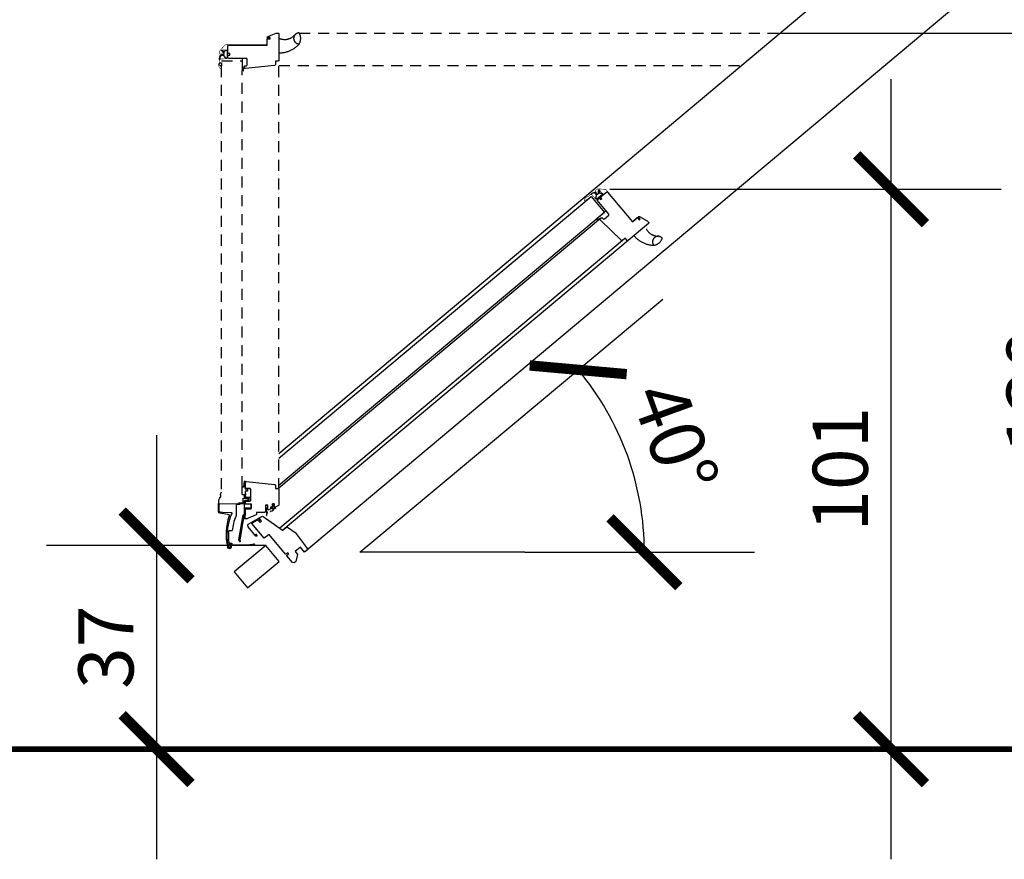
# Model space of a CAD drawing. Units: millimetres. Extents: x 0 to 3604, y -68 to 2419.
# Drawn here: x 1093 to 1271, y 1795 to 1948 of the extents above; entities that cross this region are included whole.
import ezdxf

# ---------------------------------------------------------------- set-up
doc = ezdxf.new("R2010")
doc.units = ezdxf.units.MM
doc.header["$LTSCALE"] = 20
doc.header["$MEASUREMENT"] = 0
doc.header["$PDMODE"] = 1
doc.linetypes.add('SKRUE', pattern=[0.34, 0.1, -0.07, 0.1, -0.07])
doc.layers.get('0').update_dxf_attribs({"plot": 0})
for name, color, linetype in [('VELUX-1_5', 150, 'Continuous'), ('VELUX-PICTOS', 7, 'Continuous'), ('VELUX-TEXT', 7, 'Continuous')]:
    doc.layers.add(name, color=color, linetype=linetype)
doc.layers.get('0').off()
doc.styles.add('Verdana', font='verdana.ttf')
doc.dimstyles.new('Standard_Detail_M_5', dxfattribs={"dimtxt": 10, "dimasz": 12.5, "dimexe": 20, "dimexo": 0, "dimgap": 4, "dimtad": 1, "dimdec": 0, "dimdsep": 46, "dimtxsty": 'Verdana', "dimblk": 'ARCHTICK', "dimcen": 5, "dimdle": 20, "dimclrd": 256, "dimclre": 256, "dimclrt": 256, "dimadec": 0, "dimazin": 0, "dimtfac": 1, "dimtdec": 0, "dimtmove": 1, "dimatfit": 2, "dimldrblk": 'ARCHTICK', "dimfxl": 1, "dimtolj": 1, "dimtzin": 0, "dimlwd": -1, "dimarcsym": 0})

# ---------------------------------------------------------------- blocks, each defined once
blk = doc.blocks.new('_ArchTick')
at = {"color": 0, "linetype": 'ByBlock', "const_width": 0.15}
blk.add_lwpolyline([(-0.5, -0.5), (0.5, 0.5)], dxfattribs=at)
blk = doc.blocks.new('*D64')
at = {"layer": 'Defpoints', "color": 0, "transparency": 16777216}
for p in [(1137.39, 1852.5), (1115.45, 1815.5), (1117.58, 1815.5)]:
    blk.add_point(p, dxfattribs=at)
at = {"layer": 'VELUX-1_5', "transparency": 16777216}
blk.add_line((1117.58, 1872.5), (1117.58, 1795.5), dxfattribs=at)
at = {"layer": 'VELUX-1_5', "lineweight": -2, "transparency": 16777216}
for p, q in [((1137.39, 1852.5), (1097.58, 1852.5)), ((1115.45, 1815.5), (1137.58, 1815.5))]:
    blk.add_line(p, q, dxfattribs=at)
at = {"layer": 'VELUX-1_5', "transparency": 16777216, "xscale": 12.5, "yscale": 12.5, "zscale": 12.5}
for p, rotation in [((1117.58, 1852.5), 90), ((1117.58, 1815.5), 270)]:
    blk.add_blockref('_ArchTick', p, dxfattribs=dict(at, rotation=rotation))
at = {"layer": 'VELUX-1_5', "transparency": 16777216, "insert": (1108.37, 1834), "char_height": 10, "attachment_point": 5, "rotation": 90, "style": 'Verdana'}
blk.add_mtext('\\A1;37', dxfattribs=at)
blk = doc.blocks.new('*D65')
at = {"layer": 'Defpoints', "color": 0, "transparency": 16777216}
for p in [(1199.86, 1917.16), (1250.89, 1917.16), (1115.45, 1815.5)]:
    blk.add_point(p, dxfattribs=at)
at = {"layer": 'VELUX-1_5', "transparency": 16777216}
blk.add_line((1250.89, 1795.5), (1250.89, 1937.16), dxfattribs=at)
at = {"layer": 'VELUX-1_5', "lineweight": -2, "transparency": 16777216}
for p, q in [((1199.86, 1917.16), (1270.89, 1917.16)), ((1115.45, 1815.5), (1270.89, 1815.5))]:
    blk.add_line(p, q, dxfattribs=at)
at = {"layer": 'VELUX-1_5', "transparency": 16777216, "xscale": 12.5, "yscale": 12.5, "zscale": 12.5}
for p, rotation in [((1250.89, 1917.16), 90), ((1250.89, 1815.5), 270)]:
    blk.add_blockref('_ArchTick', p, dxfattribs=dict(at, rotation=rotation))
at = {"layer": 'VELUX-1_5', "transparency": 16777216, "insert": (1241.68, 1866.33), "char_height": 10, "attachment_point": 5, "rotation": 90, "style": 'Verdana'}
blk.add_mtext('\\A1;101', dxfattribs=at)
blk = doc.blocks.new('*D66')
at = {"layer": 'Defpoints', "color": 0, "transparency": 16777216}
for p in [(1230.69, 1945.5), (1286.07, 1945.5), (1115.45, 1815.5)]:
    blk.add_point(p, dxfattribs=at)
at = {"layer": 'VELUX-1_5', "transparency": 16777216}
blk.add_line((1286.07, 1795.5), (1286.07, 1965.5), dxfattribs=at)
at = {"layer": 'VELUX-1_5', "lineweight": -2, "transparency": 16777216}
for p, q in [((1230.69, 1945.5), (1306.07, 1945.5)), ((1115.45, 1815.5), (1306.07, 1815.5))]:
    blk.add_line(p, q, dxfattribs=at)
at = {"layer": 'VELUX-1_5', "transparency": 16777216, "xscale": 12.5, "yscale": 12.5, "zscale": 12.5}
for p, rotation in [((1286.07, 1945.5), 90), ((1286.07, 1815.5), 270)]:
    blk.add_blockref('_ArchTick', p, dxfattribs=dict(at, rotation=rotation))
at = {"layer": 'VELUX-1_5', "transparency": 16777216, "insert": (1276.86, 1880.5), "char_height": 10, "attachment_point": 5, "rotation": 90, "style": 'Verdana'}
blk.add_mtext('\\A1;130', dxfattribs=at)
blk = doc.blocks.new('*D49')
at = {"layer": 'Defpoints', "color": 0, "transparency": 16777216}
for p in [(1332.35, 2016.09), (1336.6, 2016.09), (1115.45, 1815.5)]:
    blk.add_point(p, dxfattribs=at)
at = {"layer": 'VELUX-1_5', "transparency": 16777216}
blk.add_line((1336.6, 1795.5), (1336.6, 2036.09), dxfattribs=at)
at = {"layer": 'VELUX-1_5', "lineweight": -2, "transparency": 16777216}
for p, q in [((1332.35, 2016.09), (1356.6, 2016.09)), ((1115.45, 1815.5), (1356.6, 1815.5))]:
    blk.add_line(p, q, dxfattribs=at)
at = {"layer": 'VELUX-1_5', "transparency": 16777216, "xscale": 12.5, "yscale": 12.5, "zscale": 12.5}
for p, rotation in [((1336.6, 2016.09), 90), ((1336.6, 1815.5), 270)]:
    blk.add_blockref('_ArchTick', p, dxfattribs=dict(at, rotation=rotation))
at = {"layer": 'VELUX-1_5', "transparency": 16777216, "insert": (1327.39, 1915.79), "char_height": 10, "attachment_point": 5, "rotation": 90, "style": 'Verdana'}
blk.add_mtext('\\A1;200', dxfattribs=at)
blk = doc.blocks.new('*D111')
at = {"layer": 'Defpoints', "color": 0, "transparency": 16777216}
for p in [(1177.46, 1870.48), (1204.73, 1863.13), (1154.44, 1851.25), (1154.44, 1851.25), (1184.44, 1851.25)]:
    blk.add_point(p, dxfattribs=at)
at = {"layer": 'VELUX-1_5', "color": 10, "lineweight": -2, "transparency": 16777216}
for p, q in [((1177.46, 1870.48), (1209.45, 1897.2)), ((1184.44, 1851.25), (1226.12, 1851.25))]:
    blk.add_line(p, q, dxfattribs=at)
at = {"layer": 'VELUX-1_5', "color": 10, "transparency": 16777216}
blk.add_arc((1154.44, 1851.25), 51.68, 360, 39.8768, dxfattribs=at)
at = {"layer": 'VELUX-1_5', "color": 10, "transparency": 16777216, "xscale": 12.5, "yscale": 12.5, "zscale": 12.5}
for p, rotation in [((1194.1, 1884.38), 129.8768344628719), ((1206.12, 1851.25), 269.9999999998808)]:
    blk.add_blockref('_ArchTick', p, dxfattribs=dict(at, rotation=rotation))
at = {"layer": 'VELUX-1_5', "color": 10, "transparency": 16777216, "insert": (1211.67, 1872.01), "char_height": 10, "attachment_point": 5, "rotation": 289.9384, "style": 'Verdana'}
blk.add_mtext('\\A1;40°', dxfattribs=at)

msp = doc.modelspace()

# ---------------------------------------------------------------- linework, layer by layer
at = {"layer": 'VELUX-1_5'}
msp.add_lwpolyline([(1184.44, 1851.25), (1154.44, 1851.25), (1177.46, 1870.48)], dxfattribs=at)
at = {"layer": 'VELUX-PICTOS', "color": 9}
for p, q in [((1139.78, 1869.21), (1309.07, 2011.27)), ((1332.63, 2009.18), (1144.44, 1851.25)), ((1141.93, 1944.62), (1142.02, 1944.67)), ((1142.02, 1944.67), (1142.1, 1944.72)), ((1142.1, 1944.72), (1142.18, 1944.77)), ((1142.18, 1944.77), (1142.26, 1944.82)), ((1142.26, 1944.82), (1142.34, 1944.88)), ((1142.34, 1944.88), (1142.42, 1944.94)), ((1142.42, 1944.94), (1142.49, 1945.01)), ((1142.46, 1944.67), (1142.45, 1944.61)), ((1142.47, 1944.73), (1142.46, 1944.67)), ((1142.48, 1944.79), (1142.47, 1944.73)), ((1142.5, 1944.85), (1142.48, 1944.79)), ((1142.49, 1945.01), (1142.56, 1945.07)), ((1142.51, 1944.91), (1142.5, 1944.85)), ((1142.54, 1944.96), (1142.51, 1944.91)), ((1142.56, 1945.02), (1142.54, 1944.96)), ((1142.56, 1945.07), (1142.63, 1945.14)), ((1142.59, 1945.07), (1142.56, 1945.02)), ((1142.63, 1945.12), (1142.59, 1945.07)), ((1142.63, 1945.14), (1142.7, 1945.22)), ((1142.66, 1945.17), (1142.63, 1945.12)), ((1142.7, 1945.22), (1142.66, 1945.17)), ((1142.74, 1945.26), (1142.7, 1945.22)), ((1142.79, 1945.31), (1142.74, 1945.26)), ((1142.84, 1945.35), (1142.79, 1945.31)), ((1142.89, 1945.39), (1142.84, 1945.35)), ((1142.95, 1945.42), (1142.89, 1945.39)), ((1143.01, 1945.45), (1142.95, 1945.42)), ((1143.07, 1945.48), (1143.01, 1945.45)), ((1143.13, 1945.5), (1143.07, 1945.48)), ((1143.19, 1945.52), (1143.13, 1945.5)), ((1143.25, 1945.54), (1143.19, 1945.52)), ((1143.32, 1945.55), (1143.25, 1945.54)), ((1143.34, 1945.55), (1143.32, 1945.55)), ((1143.36, 1945.55), (1143.34, 1945.55)), ((1143.38, 1945.54), (1143.36, 1945.55)), ((1143.41, 1945.54), (1143.38, 1945.54)), ((1143.43, 1945.53), (1143.41, 1945.54)), ((1143.45, 1945.52), (1143.43, 1945.53)), ((1143.47, 1945.51), (1143.45, 1945.52)), ((1143.48, 1945.49), (1143.47, 1945.51)), ((1143.5, 1945.48), (1143.48, 1945.49)), ((1143.51, 1945.46), (1143.5, 1945.48)), ((1143.52, 1945.44), (1143.51, 1945.46)), ((1143.56, 1945.36), (1143.52, 1945.44)), ((1143.59, 1945.28), (1143.56, 1945.36)), ((1143.62, 1945.2), (1143.59, 1945.28)), ((1143.65, 1945.12), (1143.62, 1945.2)), ((1143.67, 1945.04), (1143.65, 1945.12)), ((1143.69, 1944.96), (1143.67, 1945.04)), ((1143.71, 1944.87), (1143.69, 1944.96)), ((1143.72, 1944.79), (1143.71, 1944.87)), ((1143.73, 1944.7), (1143.72, 1944.79)), ((1143.73, 1944.62), (1143.73, 1944.7)), ((1139.79, 1944.55), (1139.78, 1944.54)), ((1139.78, 1944.54), (1139.78, 1944.54)), ((1139.78, 1944.54), (1139.78, 1944.53)), ((1139.78, 1944.53), (1139.78, 1944.53)), ((1139.78, 1944.53), (1139.78, 1944.52)), ((1139.78, 1944.52), (1139.78, 1944.52)), ((1139.8, 1944.56), (1139.79, 1944.55)), ((1139.79, 1944.55), (1139.79, 1944.55)), ((1139.81, 1944.56), (1139.8, 1944.56)), ((1139.8, 1944.56), (1139.8, 1944.56)), ((1139.8, 1944.56), (1139.8, 1944.56)), ((1139.82, 1944.57), (1139.81, 1944.57)), ((1139.81, 1944.57), (1139.81, 1944.56)), ((1139.83, 1944.57), (1139.82, 1944.57)), ((1139.84, 1944.57), (1139.83, 1944.57)), ((1139.83, 1944.57), (1139.83, 1944.57)), ((1139.84, 1944.56), (1139.84, 1944.57)), ((1139.85, 1944.56), (1139.84, 1944.56)), ((1139.85, 1944.56), (1139.94, 1944.53)), ((1139.94, 1944.53), (1140.03, 1944.49)), ((1140.03, 1944.49), (1140.12, 1944.46)), ((1140.12, 1944.46), (1140.22, 1944.44)), ((1140.22, 1944.44), (1140.31, 1944.42)), ((1140.31, 1944.42), (1140.41, 1944.4)), ((1140.41, 1944.4), (1140.5, 1944.39)), ((1140.5, 1944.39), (1140.6, 1944.37)), ((1140.6, 1944.37), (1140.7, 1944.37)), ((1140.7, 1944.37), (1140.8, 1944.37)), ((1140.8, 1944.37), (1140.89, 1944.37)), ((1140.89, 1944.37), (1140.99, 1944.37)), ((1140.99, 1944.37), (1141.09, 1944.38)), ((1141.09, 1944.38), (1141.19, 1944.39)), ((1141.19, 1944.39), (1141.28, 1944.41)), ((1141.28, 1944.41), (1141.38, 1944.43)), ((1141.38, 1944.43), (1141.47, 1944.45)), ((1141.47, 1944.45), (1141.57, 1944.48)), ((1141.57, 1944.48), (1141.66, 1944.51)), ((1141.66, 1944.51), (1141.75, 1944.54)), ((1141.75, 1944.54), (1141.84, 1944.58)), ((1141.84, 1944.58), (1141.93, 1944.62)), ((1142.45, 1944.61), (1142.45, 1944.55)), ((1142.45, 1944.55), (1142.45, 1944.49)), ((1142.45, 1944.49), (1142.46, 1944.43)), ((1142.46, 1944.43), (1142.47, 1944.37)), ((1142.47, 1944.37), (1142.48, 1944.31)), ((1142.48, 1944.31), (1142.5, 1944.25)), ((1142.5, 1944.25), (1142.52, 1944.19)), ((1142.52, 1944.19), (1142.54, 1944.14)), ((1142.54, 1944.14), (1142.57, 1944.08)), ((1142.57, 1944.08), (1142.6, 1944.03)), ((1142.6, 1944.03), (1142.64, 1943.98)), ((1142.64, 1943.98), (1142.67, 1943.93)), ((1142.64, 1942.82), (1142.75, 1942.9)), ((1142.67, 1943.93), (1142.71, 1943.88)), ((1142.71, 1943.88), (1142.76, 1943.84)), ((1142.75, 1942.9), (1142.86, 1942.99)), ((1142.76, 1943.84), (1142.8, 1943.8)), ((1142.8, 1943.8), (1142.85, 1943.76)), ((1142.85, 1943.76), (1142.9, 1943.72)), ((1142.86, 1942.99), (1142.96, 1943.07)), ((1142.9, 1943.72), (1142.95, 1943.69)), ((1142.95, 1943.69), (1143.01, 1943.66)), ((1142.96, 1943.07), (1143.07, 1943.16)), ((1143.01, 1943.66), (1143.07, 1943.63)), ((1143.07, 1943.63), (1143.13, 1943.61)), ((1143.07, 1943.16), (1143.17, 1943.25)), ((1143.13, 1943.61), (1143.19, 1943.59)), ((1143.17, 1943.25), (1143.27, 1943.35)), ((1143.19, 1943.59), (1143.25, 1943.58)), ((1143.25, 1943.58), (1143.31, 1943.57)), ((1143.27, 1943.35), (1143.32, 1943.41)), ((1143.31, 1943.57), (1143.33, 1943.56)), ((1143.32, 1943.41), (1143.37, 1943.46)), ((1143.33, 1943.56), (1143.35, 1943.56)), ((1143.35, 1943.56), (1143.37, 1943.57)), ((1143.37, 1943.57), (1143.39, 1943.57)), ((1143.37, 1943.46), (1143.42, 1943.53)), ((1143.39, 1943.57), (1143.41, 1943.58)), ((1143.41, 1943.58), (1143.43, 1943.59)), ((1143.42, 1943.53), (1143.47, 1943.59)), ((1143.43, 1943.59), (1143.45, 1943.6)), ((1143.45, 1943.6), (1143.47, 1943.61)), ((1143.47, 1943.59), (1143.51, 1943.66)), ((1143.47, 1943.61), (1143.48, 1943.63)), ((1143.48, 1943.63), (1143.5, 1943.65)), ((1143.5, 1943.65), (1143.51, 1943.66)), ((1143.51, 1943.66), (1143.54, 1943.73)), ((1143.54, 1943.73), (1143.58, 1943.8)), ((1143.58, 1943.8), (1143.61, 1943.87)), ((1143.61, 1943.87), (1143.64, 1943.95)), ((1143.64, 1943.95), (1143.66, 1944.03)), ((1143.66, 1944.03), (1143.68, 1944.11)), ((1143.68, 1944.11), (1143.7, 1944.19)), ((1143.7, 1944.19), (1143.71, 1944.28)), ((1143.71, 1944.28), (1143.72, 1944.36)), ((1143.72, 1944.36), (1143.73, 1944.45)), ((1143.73, 1944.53), (1143.73, 1944.62)), ((1143.73, 1944.45), (1143.73, 1944.53)), ((1139.78, 1941.96), (1139.78, 1941.95)), ((1139.78, 1941.95), (1139.78, 1941.95)), ((1139.78, 1941.95), (1139.78, 1941.94)), ((1139.78, 1941.94), (1139.78, 1941.94)), ((1139.78, 1941.94), (1139.78, 1941.93)), ((1139.78, 1941.93), (1139.79, 1941.93)), ((1139.79, 1941.93), (1139.79, 1941.93)), ((1139.79, 1941.93), (1139.79, 1941.92)), ((1139.79, 1941.92), (1139.8, 1941.92)), ((1139.8, 1941.92), (1139.8, 1941.92)), ((1139.8, 1941.92), (1139.81, 1941.91)), ((1139.81, 1941.91), (1139.81, 1941.91)), ((1139.81, 1941.91), (1139.82, 1941.91)), ((1139.82, 1941.91), (1139.82, 1941.91)), ((1139.82, 1941.91), (1139.83, 1941.91)), ((1139.83, 1941.91), (1139.96, 1941.91)), ((1139.96, 1941.91), (1140.1, 1941.92)), ((1140.1, 1941.92), (1140.24, 1941.93)), ((1140.24, 1941.93), (1140.37, 1941.95)), ((1140.37, 1941.95), (1140.51, 1941.97)), ((1140.51, 1941.97), (1140.64, 1941.99)), ((1140.64, 1941.99), (1140.78, 1942.01)), ((1140.78, 1942.01), (1140.91, 1942.04)), ((1140.91, 1942.04), (1141.04, 1942.08)), ((1141.04, 1942.08), (1141.17, 1942.11)), ((1141.17, 1942.11), (1141.3, 1942.15)), ((1141.3, 1942.15), (1141.43, 1942.2)), ((1141.43, 1942.2), (1141.56, 1942.25)), ((1141.56, 1942.25), (1141.69, 1942.3)), ((1141.69, 1942.3), (1141.81, 1942.35)), ((1141.81, 1942.35), (1141.93, 1942.41)), ((1141.93, 1942.41), (1142.06, 1942.47)), ((1142.06, 1942.47), (1142.18, 1942.53)), ((1142.18, 1942.53), (1142.29, 1942.6)), ((1142.29, 1942.6), (1142.41, 1942.67)), ((1142.41, 1942.67), (1142.53, 1942.75)), ((1142.53, 1942.75), (1142.64, 1942.82)), ((1198.17, 1911.86), (1139.78, 1862.86)), ((1206.48, 1909.95), (1206.53, 1909.86)), ((1206.53, 1909.86), (1206.58, 1909.78)), ((1206.58, 1909.78), (1206.64, 1909.7)), ((1206.64, 1909.7), (1206.69, 1909.62)), ((1206.69, 1909.62), (1206.75, 1909.54)), ((1206.75, 1909.54), (1206.82, 1909.47)), ((1206.82, 1909.47), (1206.88, 1909.39)), ((1206.88, 1909.39), (1206.95, 1909.33)), ((1206.95, 1909.33), (1207.02, 1909.26)), ((1207.02, 1909.26), (1207.1, 1909.2)), ((1207.1, 1909.2), (1207.18, 1909.14)), ((1207.18, 1909.14), (1207.25, 1909.08)), ((1207.25, 1909.08), (1207.34, 1909.02)), ((1207.34, 1909.02), (1207.42, 1908.97)), ((1207.42, 1908.97), (1207.5, 1908.93)), ((1207.5, 1908.93), (1207.59, 1908.88)), ((1202.17, 1907.88), (1139.92, 1855.64)), ((1203.18, 1907.88), (1140.49, 1855.27)), ((1204.25, 1908.77), (1204.24, 1908.76)), ((1204.24, 1908.76), (1204.24, 1908.76)), ((1204.24, 1908.76), (1204.24, 1908.75)), ((1204.24, 1908.75), (1204.24, 1908.75)), ((1204.24, 1908.75), (1204.24, 1908.74)), ((1204.24, 1908.74), (1204.24, 1908.74)), ((1204.24, 1908.74), (1204.24, 1908.73)), ((1204.24, 1908.73), (1204.24, 1908.73)), ((1204.24, 1908.73), (1204.24, 1908.72)), ((1204.24, 1908.72), (1204.24, 1908.72)), ((1204.24, 1908.72), (1204.24, 1908.71)), ((1204.24, 1908.71), (1204.25, 1908.71)), ((1204.25, 1908.78), (1204.25, 1908.77)), ((1204.25, 1908.77), (1204.25, 1908.77)), ((1204.25, 1908.71), (1204.25, 1908.7)), ((1204.25, 1908.7), (1204.34, 1908.6)), ((1204.34, 1908.6), (1204.43, 1908.5)), ((1204.43, 1908.5), (1204.53, 1908.41)), ((1204.53, 1908.41), (1204.63, 1908.31)), ((1204.63, 1908.31), (1204.73, 1908.22)), ((1204.73, 1908.22), (1204.83, 1908.13)), ((1204.83, 1908.13), (1204.94, 1908.05)), ((1204.94, 1908.05), (1205.05, 1907.96)), ((1205.05, 1907.96), (1205.16, 1907.88)), ((1205.16, 1907.88), (1205.27, 1907.81)), ((1205.27, 1907.81), (1205.38, 1907.73)), ((1205.38, 1907.73), (1205.5, 1907.66)), ((1205.5, 1907.66), (1205.62, 1907.59)), ((1205.62, 1907.59), (1205.74, 1907.53)), ((1205.74, 1907.53), (1205.86, 1907.47)), ((1205.86, 1907.47), (1205.99, 1907.41)), ((1205.99, 1907.41), (1206.11, 1907.36)), ((1206.11, 1907.36), (1206.24, 1907.31)), ((1206.24, 1907.31), (1206.36, 1907.26)), ((1206.36, 1907.26), (1206.49, 1907.22)), ((1206.49, 1907.22), (1206.62, 1907.18)), ((1206.62, 1907.18), (1206.76, 1907.14)), ((1206.76, 1907.14), (1206.89, 1907.11)), ((1207.59, 1908.88), (1207.68, 1908.84)), ((1207.61, 1907.7), (1207.6, 1907.64)), ((1207.6, 1907.64), (1207.61, 1907.58)), ((1207.62, 1907.82), (1207.61, 1907.76)), ((1207.61, 1907.76), (1207.61, 1907.7)), ((1207.61, 1907.58), (1207.61, 1907.51)), ((1207.61, 1907.51), (1207.62, 1907.45)), ((1207.64, 1907.88), (1207.62, 1907.82)), ((1207.62, 1907.45), (1207.63, 1907.39)), ((1207.63, 1907.39), (1207.65, 1907.33)), ((1207.65, 1907.94), (1207.64, 1907.88)), ((1207.68, 1908), (1207.65, 1907.94)), ((1207.65, 1907.33), (1207.67, 1907.27)), ((1207.67, 1907.27), (1207.7, 1907.21)), ((1207.68, 1908.84), (1207.77, 1908.8)), ((1207.7, 1908.06), (1207.68, 1908)), ((1207.73, 1908.11), (1207.7, 1908.06)), ((1207.7, 1907.21), (1207.72, 1907.16)), ((1207.72, 1907.16), (1207.75, 1907.1)), ((1207.76, 1908.16), (1207.73, 1908.11)), ((1207.79, 1908.22), (1207.76, 1908.16)), ((1207.77, 1908.8), (1207.86, 1908.77)), ((1207.83, 1908.26), (1207.79, 1908.22)), ((1207.87, 1908.31), (1207.83, 1908.26)), ((1207.86, 1908.77), (1207.95, 1908.74)), ((1207.91, 1908.35), (1207.87, 1908.31)), ((1207.96, 1908.4), (1207.91, 1908.35)), ((1207.95, 1908.74), (1208.05, 1908.71)), ((1208.01, 1908.43), (1207.96, 1908.4)), ((1208.06, 1908.47), (1208.01, 1908.43)), ((1208.05, 1908.71), (1208.14, 1908.69)), ((1208.11, 1908.5), (1208.06, 1908.47)), ((1208.16, 1908.53), (1208.11, 1908.5)), ((1208.14, 1908.69), (1208.24, 1908.67)), ((1208.22, 1908.55), (1208.16, 1908.53)), ((1208.27, 1908.57), (1208.22, 1908.55)), ((1208.24, 1908.67), (1208.34, 1908.65)), ((1208.26, 1907.1), (1208.34, 1907.13)), ((1208.33, 1908.59), (1208.27, 1908.57)), ((1208.39, 1908.61), (1208.33, 1908.59)), ((1208.34, 1908.65), (1208.43, 1908.64)), ((1208.34, 1907.13), (1208.41, 1907.17)), ((1208.45, 1908.62), (1208.39, 1908.61)), ((1208.41, 1907.17), (1208.49, 1907.21)), ((1208.43, 1908.64), (1208.53, 1908.63)), ((1208.51, 1908.63), (1208.45, 1908.62)), ((1208.49, 1907.21), (1208.56, 1907.25)), ((1208.57, 1908.63), (1208.51, 1908.63)), ((1208.53, 1908.63), (1208.63, 1908.63)), ((1208.56, 1907.25), (1208.63, 1907.3)), ((1208.63, 1908.63), (1208.57, 1908.63)), ((1208.69, 1908.63), (1208.63, 1908.63)), ((1208.63, 1907.3), (1208.7, 1907.35)), ((1208.76, 1908.62), (1208.69, 1908.63)), ((1208.7, 1907.35), (1208.77, 1907.4)), ((1208.82, 1908.61), (1208.76, 1908.62)), ((1208.77, 1907.4), (1208.84, 1907.45)), ((1208.88, 1908.59), (1208.82, 1908.61)), ((1208.84, 1907.45), (1208.9, 1907.51)), ((1208.95, 1908.57), (1208.88, 1908.59)), ((1208.9, 1907.51), (1208.96, 1907.57)), ((1209.01, 1908.55), (1208.95, 1908.57)), ((1208.96, 1907.57), (1209.01, 1907.64)), ((1209.07, 1908.52), (1209.01, 1908.55)), ((1209.01, 1907.64), (1209.07, 1907.7)), ((1209.12, 1908.49), (1209.07, 1908.52)), ((1209.07, 1907.7), (1209.12, 1907.77)), ((1209.18, 1908.45), (1209.12, 1908.49)), ((1209.12, 1907.77), (1209.17, 1907.84)), ((1209.17, 1907.84), (1209.21, 1907.91)), ((1209.23, 1908.41), (1209.18, 1908.45)), ((1209.21, 1907.91), (1209.25, 1907.99)), ((1209.28, 1908.37), (1209.23, 1908.41)), ((1209.25, 1907.99), (1209.29, 1908.07)), ((1209.29, 1908.35), (1209.28, 1908.37)), ((1209.31, 1908.34), (1209.29, 1908.35)), ((1209.29, 1908.07), (1209.33, 1908.14)), ((1209.32, 1908.32), (1209.31, 1908.34)), ((1209.33, 1908.3), (1209.32, 1908.32)), ((1209.34, 1908.28), (1209.33, 1908.3)), ((1209.33, 1908.14), (1209.34, 1908.16)), ((1209.34, 1908.25), (1209.34, 1908.28)), ((1209.34, 1908.23), (1209.34, 1908.25)), ((1209.34, 1908.21), (1209.34, 1908.23)), ((1209.34, 1908.19), (1209.34, 1908.21)), ((1209.34, 1908.16), (1209.34, 1908.19)), ((1206.89, 1907.11), (1207.02, 1907.08)), ((1207.02, 1907.08), (1207.16, 1907.05)), ((1207.16, 1907.05), (1207.29, 1907.03)), ((1207.29, 1907.03), (1207.42, 1907.01)), ((1207.42, 1907.01), (1207.56, 1907)), ((1207.56, 1907), (1207.64, 1906.99)), ((1207.64, 1906.99), (1207.72, 1906.99)), ((1207.72, 1906.99), (1207.8, 1906.99)), ((1207.75, 1907.1), (1207.77, 1907.09)), ((1207.77, 1907.09), (1207.78, 1907.07)), ((1207.78, 1907.07), (1207.8, 1907.05)), ((1207.8, 1907.05), (1207.81, 1907.04)), ((1207.8, 1906.99), (1207.88, 1907)), ((1207.81, 1907.04), (1207.83, 1907.03)), ((1207.83, 1907.03), (1207.85, 1907.02)), ((1207.85, 1907.02), (1207.87, 1907.02)), ((1207.87, 1907.02), (1207.89, 1907.01)), ((1207.88, 1907), (1207.95, 1907.01)), ((1207.89, 1907.01), (1207.92, 1907.01)), ((1207.92, 1907.01), (1207.94, 1907.01)), ((1207.94, 1907.01), (1207.96, 1907.01)), ((1207.95, 1907.01), (1208.03, 1907.03)), ((1208.03, 1907.03), (1208.11, 1907.05)), ((1208.11, 1907.05), (1208.18, 1907.07)), ((1208.18, 1907.07), (1208.26, 1907.1)), ((1137.39, 1852.5), (1131.65, 1847.68)), ((1139.84, 1849.59), (1137.39, 1852.5)), ((1134.09, 1844.77), (1139.84, 1849.59)), ((1131.65, 1847.68), (1134.09, 1844.77))]:
    msp.add_line(p, q, dxfattribs=at)
at = {"layer": 'VELUX-PICTOS', "color": 9, "linetype": 'SKRUE'}
for p, q in [((1143.47, 1945.5), (1230.68, 1945.49)), ((1129.33, 1862.72), (1129.33, 1940.51)), ((1129.33, 1940.51), (1133.11, 1940.51)), ((1133.11, 1940.12), (1133.11, 1940.12)), ((1134.01, 1940.12), (1134.01, 1940.12)), ((1139.78, 1862.72), (1139.78, 1940.51)), ((1139.78, 1939.65), (1223.72, 1939.65)), ((1133.11, 1863.07), (1133.11, 1938.7))]:
    msp.add_line(p, q, dxfattribs=at)
at = {"layer": 'VELUX-PICTOS', "color": 9, "const_width": 0.1}
for points in [[(1129.82, 1941.7), (1129.15, 1941.74, -0.398963), (1129.02, 1941.87), (1129.02, 1942.23, -0.189858), (1129.06, 1942.33), (1130.01, 1943.36, -0.208025), (1130.12, 1943.4), (1137.53, 1943.4, 0.414204), (1137.6, 1943.47), (1137.6, 1944.47, -0.414222), (1137.74, 1944.61), (1138.1, 1944.61)], [(1129.43, 1942.16), (1129.43, 1942.37, -0.414192), (1129.5, 1942.44), (1130.28, 1942.44, -0.414204), (1130.39, 1942.33), (1130.39, 1940.98, -0.395729), (1130.28, 1940.87), (1129.17, 1940.8, 0.445292), (1128.96, 1940.53), (1129.03, 1940.15, -0.21118), (1129, 1940.06, 0.363226), (1129.03, 1939.18, 0.921953), (1129.26, 1939.35), (1129.14, 1939.53)], [(1197.76, 1916.83), (1197.92, 1916.97, -0.414192), (1198.02, 1916.96), (1198.52, 1916.36, -0.414204), (1198.5, 1916.21), (1197.47, 1915.34, -0.395729), (1197.32, 1915.35), (1196.55, 1916.15, 0.445292), (1196.21, 1916.14), (1195.96, 1915.85, -0.21118), (1195.88, 1915.81, 0.363226), (1195.22, 1915.22, 0.921953), (1195.49, 1915.16), (1195.56, 1915.37)], [(1197.66, 1916.24), (1197.25, 1916.77, -0.398963), (1197.27, 1916.96), (1197.55, 1917.19, -0.189858), (1197.65, 1917.23), (1199.05, 1917.15, -0.208025), (1199.15, 1917.1), (1203.91, 1911.42, 0.414204), (1204.01, 1911.41), (1204.78, 1912.06, -0.414222), (1204.97, 1912.04), (1205.21, 1911.77)]]:
    msp.add_lwpolyline(points, format="xyb", dxfattribs=at)
at = {"layer": 'VELUX-PICTOS', "color": 9}
for points in [[(1139.63, 1945.5, -0.414222), (1139.78, 1945.35), (1139.78, 1940.56, -0.414208), (1139.63, 1940.41), (1139.23, 1940.41, 0.414214), (1139.13, 1940.31), (1139.13, 1939.79, -0.383853), (1138.99, 1939.64), (1133.73, 1939.08, -0.445237), (1133.51, 1939.28), (1133.51, 1939.48, -0.383877), (1133.6, 1939.58), (1133.87, 1939.61, 0.383854), (1134.01, 1939.76), (1134.01, 1940.78, 0.414212), (1133.86, 1940.93), (1130.66, 1940.93, -0.414212), (1130.51, 1941.08), (1130.51, 1941.51), (1130.86, 1941.51), (1130.86, 1941.81), (1130.51, 1941.81), (1130.51, 1943.18, -0.414226), (1130.66, 1943.33), (1137.67, 1943.33), (1137.67, 1944.5), (1138.2, 1944.5), (1138.2, 1944.7), (1137.67, 1944.7), (1137.67, 1944.79, -0.315302), (1137.77, 1944.93), (1139.3, 1945.49, -0.087541), (1139.35, 1945.5)], [(1129.96, 1942.23, -0.326891), (1130.25, 1942.44, -0.473868), (1130.39, 1942.33), (1130.39, 1940.98, -0.37563), (1130.34, 1940.94), (1130.25, 1940.94, -0.361823), (1129.95, 1941.19, 0.361822), (1129.66, 1941.43), (1129.24, 1941.43, 0.130961), (1129.21, 1941.43, 0.210131), (1129.04, 1940.76, -0.966687), (1129.01, 1940.78, -0.200061), (1129.19, 1941.56, -0.146609), (1129.27, 1941.58), (1129.64, 1941.58, 0.414208), (1129.81, 1941.75), (1129.81, 1941.83, 0.225717), (1129.74, 1941.96), (1129.51, 1942.14, -0.042094), (1129.51, 1942.15), (1129.33, 1942.35, -0.839073), (1129.37, 1942.39), (1129.59, 1942.27, -0.045324), (1129.59, 1942.27), (1129.78, 1942.13, 0.42444), (1129.92, 1942.15, 0.082181)], [(1129.13, 1940.12), (1129.33, 1940.13), (1129.33, 1939.58), (1129.09, 1939.61, -0.810171)], [(1198.15, 1916.47, -0.326891), (1198.5, 1916.38, -0.473868), (1198.5, 1916.21), (1197.47, 1915.34, -0.37563), (1197.41, 1915.35), (1197.35, 1915.42, -0.361823), (1197.35, 1915.8, 0.361822), (1197.35, 1916.19), (1197.08, 1916.51, 0.130961), (1197.05, 1916.53, 0.210131), (1196.44, 1916.23, -0.966687), (1196.43, 1916.27, -0.200061), (1197.14, 1916.63, -0.146609), (1197.21, 1916.58), (1197.45, 1916.3, 0.414208), (1197.69, 1916.28), (1197.75, 1916.33, 0.225717), (1197.81, 1916.46), (1197.8, 1916.76, -0.042094), (1197.8, 1916.76), (1197.83, 1917.03, -0.839073), (1197.89, 1917.03), (1197.95, 1916.78, -0.045324), (1197.95, 1916.78), (1197.95, 1916.54, 0.42444), (1198.06, 1916.45, 0.082181)], [(1206.87, 1911.17, -0.414222), (1206.85, 1910.95), (1203.18, 1907.88, -0.414208), (1202.97, 1907.89), (1202.71, 1908.2, 0.414214), (1202.57, 1908.21), (1202.17, 1907.88, -0.383853), (1201.97, 1907.88), (1198.16, 1911.56, -0.445237), (1198.17, 1911.86), (1198.33, 1911.99, -0.383877), (1198.46, 1911.98), (1198.66, 1911.79, 0.383854), (1198.86, 1911.78), (1199.64, 1912.44, 0.414212), (1199.66, 1912.65), (1197.6, 1915.1, -0.414212), (1197.62, 1915.31), (1197.95, 1915.59), (1198.18, 1915.32), (1198.41, 1915.51), (1198.18, 1915.78), (1199.23, 1916.66, -0.414226), (1199.44, 1916.64), (1203.95, 1911.27), (1204.85, 1912.03), (1205.19, 1911.62), (1205.34, 1911.75), (1205, 1912.15), (1205.07, 1912.21, -0.315302), (1205.24, 1912.23), (1206.65, 1911.41, -0.087541), (1206.69, 1911.38)], [(1133.63, 1862.84), (1133.63, 1862.8, 0.493145), (1133.66, 1862.77), (1133.83, 1862.77, -1), (1133.83, 1862.37), (1133.66, 1862.37, 0.48178), (1133.63, 1862.34), (1133.63, 1861.11), (1134.23, 1861.11, -0.413799), (1134.33, 1861.01), (1134.33, 1860.61, -0.414214), (1134.23, 1860.51), (1133.68, 1860.51, 0.414212), (1133.63, 1860.46), (1133.63, 1860.05), (1134.73, 1860.05), (1134.73, 1859.23), (1133.63, 1859.23), (1133.63, 1857.99, -0.414214), (1133.58, 1857.94), (1133.47, 1857.94, 0.357561), (1133.42, 1857.9), (1133.34, 1857.52, 0.452045), (1133.39, 1857.46), (1133.58, 1857.44, -0.393909), (1133.63, 1857.39), (1133.63, 1857.37, -0.339454), (1133.59, 1857.32), (1133.32, 1857.25, 0.285333), (1133.28, 1857.21), (1132.66, 1853.47), (1132.76, 1853.25, -0.986603), (1132.64, 1853.2), (1132.5, 1853.51), (1133.28, 1858.02, -0.337991), (1133.32, 1858.06), (1133.5, 1858.07), (1133.5, 1860.51, -0.413984), (1133.6, 1860.61), (1134.18, 1860.61, 0.414212), (1134.23, 1860.66), (1134.23, 1860.96, 0.411432), (1134.18, 1861.01), (1133.59, 1861.01, -0.417662), (1133.5, 1861.1), (1133.5, 1861.68), (1133.25, 1861.68, -0.414214), (1133.1, 1861.83), (1133.1, 1863.01, -0.414214), (1133.25, 1863.16), (1133.41, 1863.16), (1133.5, 1864.14, -0.956503), (1133.63, 1864.14)], [(1133.67, 1863.92, -0.445247), (1133.89, 1864.11), (1138.99, 1863.58, -0.383814), (1139.13, 1863.43), (1139.13, 1862.9, 0.414222), (1139.23, 1862.8), (1139.63, 1862.8, -0.414168), (1139.78, 1862.65), (1139.78, 1859.86, -0.291408), (1139.69, 1859.72), (1139.13, 1859.46, -0.109722), (1139.09, 1859.45), (1139.03, 1859.45, -0.414307), (1138.93, 1859.55), (1138.93, 1860.05), (1138.6, 1860.05), (1138.6, 1859.55, -0.414308), (1138.5, 1859.45), (1138.34, 1859.45, 0.414224), (1138.24, 1859.35), (1138.24, 1859.14, -0.315332), (1138.17, 1859.05), (1137.87, 1858.94, -0.520479), (1137.74, 1859.03), (1137.74, 1859.8), (1137.34, 1859.8), (1137.34, 1858.9), (1137.25, 1858.56, -0.339402), (1137.15, 1858.49), (1135.7, 1858.49), (1135.7, 1858.14, -0.303297), (1135.64, 1858.05), (1134.06, 1857.4), (1134.05, 1857.34, -0.319407), (1134, 1857.3), (1133.68, 1857.3, -0.393327), (1133.64, 1857.35), (1133.64, 1859.06), (1133.72, 1859.14), (1134.74, 1859.14), (1134.74, 1859.96), (1133.72, 1859.96), (1133.64, 1860.04), (1133.64, 1860.42, -0.414188), (1133.74, 1860.52), (1134.5, 1860.52, 0.414173), (1134.65, 1860.67), (1134.65, 1862.66, 0.414252), (1134.5, 1862.81), (1133.72, 1862.81, -0.414139), (1133.67, 1862.86)], [(1134.63, 1862.63), (1134.46, 1862.8, 0.198631), (1134.43, 1862.81), (1134.06, 1862.81), (1134.06, 1862.44, -0.414223), (1133.96, 1862.34), (1133.71, 1862.34, 0.414308), (1133.66, 1862.29), (1133.66, 1861.92), (1133.71, 1861.92), (1133.71, 1861.63), (1133.66, 1861.63), (1133.66, 1861.43, 0.339442), (1133.73, 1861.33), (1134.03, 1861.25), (1134.65, 1861.25), (1134.65, 1862.59, 0.198863)], [(1137.34, 1859.68), (1137.34, 1858.97, 0.172592), (1137.54, 1858.41), (1137.52, 1857.95, 0.956016), (1137.6, 1858.01), (1137.7, 1858.5, -0.132388), (1137.54, 1858.95), (1137.52, 1859.24, -0.540074), (1137.59, 1859.3), (1137.74, 1859.24), (1137.74, 1859.65), (1137.52, 1859.78, 0.57888)], [(1134.85, 1856.49), (1134.85, 1856.52), (1135.82, 1857.15), (1136.38, 1856.68), (1136.61, 1856.87), (1136.17, 1857.4, -0.473397), (1136.18, 1857.48), (1136.7, 1857.76, -0.285359), (1136.91, 1857.75), (1140.43, 1855.29, 0.339476), (1140.55, 1855.3), (1141.15, 1855.79, -0.339464), (1141.33, 1855.8), (1142.72, 1854.83, -0.078415), (1142.76, 1854.79), (1144.96, 1851.87, -0.398954), (1144.94, 1851.67), (1144.44, 1851.25), (1143.67, 1852.17), (1142.71, 1851.36), (1143.16, 1850.83), (1142.83, 1849.6), (1142.54, 1849.35), (1142.25, 1849.37), (1141.2, 1850.63), (1141.21, 1850.7), (1141.55, 1850.99), (1141.4, 1851.17), (1141.05, 1850.89), (1140.98, 1850.89), (1137.99, 1854.46), (1137.08, 1853.82)]]:
    msp.add_lwpolyline(points, format="xyb", close=True, dxfattribs=at)
for points in [[(1139.78, 1940.56, -0.414211), (1139.63, 1940.41), (1139.23, 1940.41, 0.414206), (1139.13, 1940.31), (1139.13, 1939.79, -0.383854), (1138.99, 1939.64), (1138.99, 1939.64), (1133.73, 1939.08, -0.445237), (1133.51, 1939.28), (1133.51, 1939.48, -0.383877), (1133.6, 1939.58), (1133.87, 1939.61, 0.383852), (1134.01, 1939.76), (1134.01, 1940.78, 0.414212), (1133.86, 1940.93), (1130.66, 1940.93, -0.414211), (1130.51, 1941.08), (1130.51, 1941.51), (1130.86, 1941.51), (1130.86, 1941.81), (1130.51, 1941.81), (1130.51, 1943.18, -0.414225), (1130.66, 1943.33), (1137.67, 1943.33), (1137.67, 1944.5), (1138.2, 1944.5), (1138.2, 1944.7), (1137.67, 1944.7), (1137.67, 1944.79, -0.315302), (1137.77, 1944.93), (1139.3, 1945.49, -0.087484), (1139.35, 1945.5), (1139.63, 1945.5, -0.414211), (1139.78, 1945.35), (1139.78, 1940.56)], [(1133.86, 1940.93), (1133.11, 1940.93), (1133.11, 1938.7, 0.695006), (1133.31, 1938.69), (1133.53, 1939.56), (1133.88, 1939.6, 0.371545), (1134.01, 1939.75), (1134.01, 1940.78, 0.412196), (1133.86, 1940.93)], [(1203.18, 1907.88, -0.414211), (1202.97, 1907.89), (1202.71, 1908.2, 0.414206), (1202.57, 1908.21), (1202.17, 1907.88, -0.383854), (1201.97, 1907.88), (1201.97, 1907.88), (1198.16, 1911.56, -0.445237), (1198.17, 1911.86), (1198.33, 1911.99, -0.383877), (1198.46, 1911.98), (1198.66, 1911.79, 0.383852), (1198.86, 1911.78), (1199.64, 1912.44, 0.414212), (1199.66, 1912.65), (1197.6, 1915.1, -0.414211), (1197.62, 1915.31), (1197.95, 1915.59), (1198.18, 1915.32), (1198.41, 1915.51), (1198.18, 1915.78), (1199.23, 1916.66, -0.414225), (1199.44, 1916.64), (1203.95, 1911.27), (1204.85, 1912.03), (1205.19, 1911.62), (1205.34, 1911.75), (1205, 1912.15), (1205.07, 1912.21, -0.315302), (1205.24, 1912.23), (1206.65, 1911.41, -0.087484), (1206.69, 1911.38), (1206.87, 1911.17, -0.414211), (1206.85, 1910.95), (1203.18, 1907.88)], [(1199.66, 1912.65), (1199.18, 1913.22), (1197.47, 1911.79, 0.695006), (1197.6, 1911.63), (1198.41, 1912.02), (1198.66, 1911.78, 0.371545), (1198.85, 1911.78), (1199.64, 1912.44, 0.412196), (1199.66, 1912.64)], [(1134.48, 1852.69), (1134.88, 1852.69), (1135.22, 1852.77, -1.123553), (1135.25, 1852.51), (1131.29, 1852.51, 0.414206), (1131.09, 1852.31), (1131.09, 1852.18, -0.88424), (1130.53, 1852.11, -0.147041), (1130.8, 1857.9, 0.463055), (1130.73, 1858.03), (1129.08, 1858.32, -0.363945), (1128.83, 1858.62), (1128.83, 1858.99), (1128.83, 1860.01, -0.080217), (1129.02, 1861.16, -0.236239), (1129.14, 1861.28, 0.521109), (1129.22, 1861.56, -0.244876), (1129.19, 1861.73), (1129.33, 1862.2)], [(1131.27, 1855.16), (1130.69, 1855.14, 0.373028), (1130.64, 1855.1), (1130.64, 1855.1, 0.055515), (1130.69, 1852.95, 0.367391), (1130.74, 1852.91), (1131.22, 1852.89, -0.406473), (1131.25, 1852.86), (1131.25, 1852.76, -0.406473), (1131.22, 1852.73), (1130.78, 1852.72, 0.455749), (1130.74, 1852.66, 0.005477), (1130.77, 1852.45, 0.331438), (1130.82, 1852.41, -2.413872), (1130.61, 1852.24, 0.07677), (1130.61, 1852.26, -0.115281), (1130.72, 1856.76), (1130.73, 1856.76, -0.001171), (1130.74, 1856.81), (1130.73, 1856.81, -0.002464), (1130.76, 1856.9), (1130.77, 1856.9, -0.001014), (1130.78, 1856.94), (1130.77, 1856.94, -0.000643), (1130.78, 1856.96), (1130.79, 1856.96, -0.001406), (1130.8, 1857.01), (1130.79, 1857.01, -0.000508), (1130.8, 1857.03), (1130.81, 1857.03, -0.001468), (1130.82, 1857.09), (1130.81, 1857.09, -0.032739), (1131.26, 1858.3, 0.537805), (1131.17, 1858.44), (1129.55, 1858.47), (1129.08, 1858.55, -0.363973), (1128.92, 1858.75), (1128.92, 1859.96), (1128.92, 1859.96, -0.409182), (1129.02, 1860.06), (1132.37, 1860.12, 0.251385), (1132.5, 1860.19, -0.256202), (1132.54, 1860.21), (1133.21, 1860.21, 0.414223), (1133.31, 1860.31), (1133.31, 1860.5, -0.414238), (1133.26, 1860.55), (1133.26, 1861, -0.414238), (1133.31, 1861.05), (1133.31, 1861.06), (1134.1, 1861.04, -0.406384), (1134.12, 1861.02), (1134.12, 1860.64, -0.413902), (1134.1, 1860.62), (1133.61, 1860.62, 0.414189), (1133.51, 1860.52), (1133.51, 1860.02), (1132.73, 1860, 0.235577), (1132.69, 1859.98, -0.235192), (1132.58, 1859.92), (1132.04, 1859.91, 0.409209), (1132.01, 1859.88), (1132.01, 1857.9, -0.124106), (1132, 1857.86, 0.024782), (1131.94, 1857.75, 0.073231), (1131.29, 1855.19)], [(1138.3, 1858.64, -1.272466), (1138.29, 1858.7, 1.272466), (1138.3, 1858.64, -1.272466), (1138.29, 1858.7), (1138.49, 1858.75, 0.357566), (1138.72, 1859.06), (1138.72, 1859.21), (1138.38, 1859.21, -0.668166), (1138.36, 1859.26), (1138.43, 1859.34), (1138.6, 1859.34), (1138.6, 1860.05), (1138.92, 1860.05), (1138.92, 1859.34), (1139.09, 1859.34), (1139.17, 1859.26, -0.668166), (1139.14, 1859.21), (1138.8, 1859.21), (1138.79, 1858.99, -0.334355), (1138.56, 1858.71), (1138.3, 1858.64)], [(1135.5, 1854.61), (1135.76, 1854.31, -1.000013), (1135.61, 1854.18), (1134.18, 1855.88, -0.473251), (1134.29, 1856.44), (1135.61, 1857.16), (1136.01, 1857.38, -0.35758), (1136.22, 1857.34), (1136.43, 1857.09, -1.000004), (1136.33, 1857), (1136.11, 1857.25)]]:
    msp.add_lwpolyline(points, format="xyb", dxfattribs=at)
msp.add_lwpolyline([(1139.78, 1868.31), (1196.43, 1915.85), (1198.86, 1912.95), (1139.78, 1863.38)], dxfattribs=at)
at = {"layer": 'VELUX-TEXT', "const_width": 1}
msp.add_lwpolyline([(2085.38, 1815.5), (806.36, 1815.5)], dxfattribs=at)

# ---------------------------------------------------------------- dimensions: what is measured, and where the dimension line sits
at = {"layer": 'VELUX-1_5'}
for base, p2, text, picture, middle in [((1336.6, 2016.09), (1332.35, 2016.09), '200', '*D49', (1327.39, 1915.79)), ((1286.07, 1945.5), (1230.69, 1945.5), '130', '*D66', (1276.86, 1880.5)), ((1250.89, 1917.16), (1199.86, 1917.16), '101', '*D65', (1241.68, 1866.33))]:
    dim = msp.add_linear_dim(base=base, p1=(1115.45, 1815.5), p2=p2, angle=90, text=text, dimstyle='Standard_Detail_M_5', dxfattribs=at)
    dim.commit()
    dim.dimension.update_dxf_attribs({"geometry": picture, "text_midpoint": middle})
at = {"layer": 'VELUX-1_5', "color": 10}
dim = msp.add_angular_dim_2l(base=(1204.73, 1863.13), line1=((1184.44, 1851.25), (1154.44, 1851.25)), line2=((1154.44, 1851.25), (1177.46, 1870.48)), dimstyle='Standard_Detail_M_5', override={"dimclrd": 10, "dimclre": 10, "dimclrt": 10}, dxfattribs=at)
dim.commit()
dim.dimension.update_dxf_attribs({"geometry": '*D111', "text_midpoint": (1211.67, 1872.01)})
at = {"layer": 'VELUX-1_5'}
dim = msp.add_linear_dim(base=(1117.58, 1815.5), p1=(1137.39, 1852.5), p2=(1115.45, 1815.5), angle=90, dimstyle='Standard_Detail_M_5', dxfattribs=at)
dim.commit()
dim.dimension.update_dxf_attribs({"geometry": '*D64', "text_midpoint": (1108.37, 1834)})

doc.saveas('drawing.dxf')
